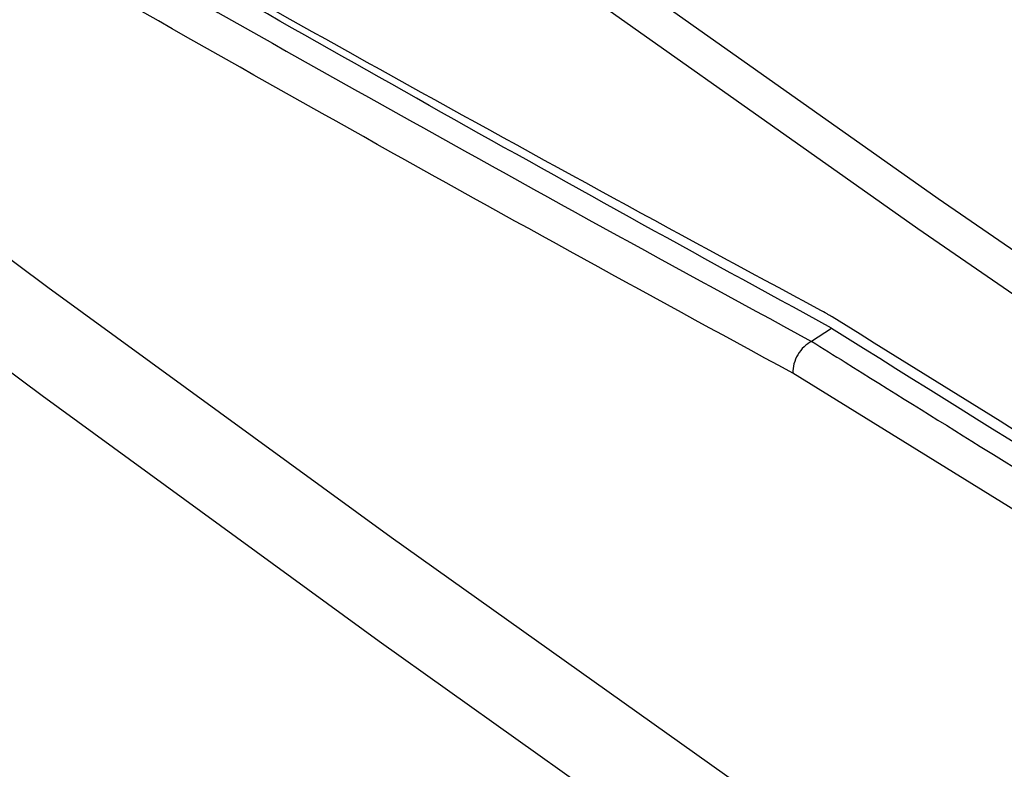
# Model space of a CAD drawing. Units: millimetres. Extents: x 48 to 826, y 13 to 585.
# Drawn here: x 501 to 519, y 434 to 448 of the extents above; entities that cross this region are included whole.
import ezdxf

# ---------------------------------------------------------------- set-up
doc = ezdxf.new("R2010")
doc.units = ezdxf.units.MM

msp = doc.modelspace()

# ---------------------------------------------------------------- linework, layer by layer
at = {"color": 7, "linetype": 'Continuous', "lineweight": 25}
msp.add_line((515.526, 442.223), (515.901, 442.472), dxfattribs=at)
at = {"color": 8, "linetype": 'Continuous', "lineweight": 25}
msp.add_line((526.091, 434.867), (515.173, 441.619), dxfattribs=at)
at = {"color": 8, "linetype": 'Continuous', "lineweight": 25, "flags": 128}
for points in [[(493.971, 462.362), (501.808, 456.481), (509.79, 450.667), (517.917, 444.92), (526.186, 439.24), (529.641, 436.916)], [(528.976, 436.533), (525.806, 438.666), (517.532, 444.349), (509.401, 450.099), (501.414, 455.917), (493.573, 461.801)], [(494.698, 448.013), (501.09, 443.244), (507.578, 438.518), (514.162, 433.837), (518.758, 430.634)], [(517.075, 429.662), (513.811, 431.945), (507.348, 436.546), (500.977, 441.19), (494.698, 445.875)]]:
    msp.add_lwpolyline(points, dxfattribs=at)
at = {"color": 7, "linetype": 'Continuous', "lineweight": 25}
for points in [[(515.701, 442.806), (510.099, 445.816), (504.596, 448.875), (499.194, 451.981)], [(498.922, 451.525), (504.354, 448.375), (509.889, 445.273), (515.526, 442.22)], [(515.173, 441.619), (509.537, 444.672), (504.002, 447.775), (498.57, 450.925)], [(515.901, 442.472), (510.788, 445.259), (505.758, 448.086), (500.814, 450.953)], [(515.526, 442.22), (515.526, 442.221), (515.526, 442.222), (515.526, 442.223)]]:
    msp.add_open_spline(points, degree=3, dxfattribs=at)
for points, knots in [([(515.914, 442.682), (515.896, 442.693), (515.878, 442.704), (515.86, 442.715), (515.843, 442.726), (515.825, 442.736), (515.807, 442.746), (515.772, 442.767), (515.736, 442.787), (515.701, 442.806)], [0, 0, 0, 0, 0.0001677385, 0.0001677385, 0.0001677385, 0.000335477, 0.000335477, 0.000335477, 0.0006688532, 0.0006688532, 0.0006688532, 0.0006688532]), ([(527.381, 435.612), (526.397, 436.212), (522.517, 438.579), (518.736, 440.929), (515.914, 442.682)], [0, 0, 0, 0, 0.253644, 1, 1, 1, 1]), ([(515.901, 442.472), (519.149, 440.44), (522.859, 438.119), (526.686, 435.778), (527.164, 435.486)], [0, 0, 0, 0, 0.87529, 1, 1, 1, 1]), ([(515.526, 442.22), (515.476, 442.196), (515.428, 442.161), (515.339, 442.075), (515.299, 442.024), (515.234, 441.913), (515.209, 441.853), (515.177, 441.735), (515.17, 441.674), (515.173, 441.619)], [0, 0, 0, 0, 0.25, 0.25, 0.5, 0.5, 0.75, 0.75, 1, 1, 1, 1]), ([(515.526, 442.223), (515.738, 442.09), (516.798, 441.428), (520.51, 439.115), (524.077, 436.923), (526.778, 435.263)], [0, 0, 0, 0, 0.05727, 0.286351, 1, 1, 1, 1])]:
    msp.add_open_spline(points, degree=3, knots=knots, dxfattribs=at)

doc.saveas('drawing.dxf')
